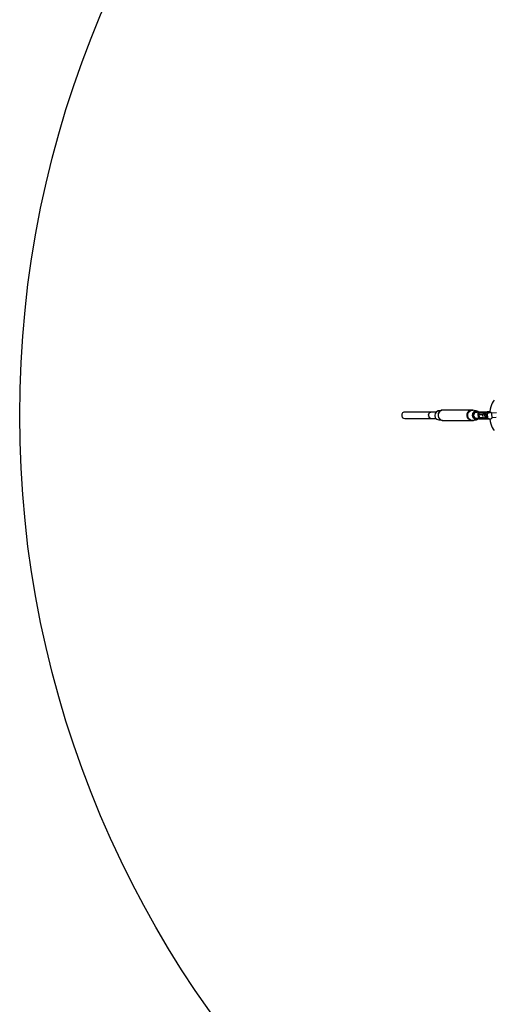
# Model space of a CAD drawing. Units: millimetres. Extents: x -1048 to 7145, y -3975 to 5253.
# Drawn here: x -1048 to 472, y 64 to 3223 of the extents above; entities that cross this region are included whole.
import ezdxf

# ---------------------------------------------------------------- set-up
doc = ezdxf.new("R2010")
doc.units = ezdxf.units.MM
doc.layers.add('PV-FFC', color=7, linetype='Continuous')

# ---------------------------------------------------------------- blocks, each defined once
blk = doc.blocks.new('*U1')
at = {"layer": 'PV-FFC'}
for p, q in [((10699.9, -2553.5), (10698.3, -2560.7)), ((10702.1, -2546.9), (10699.9, -2553.5)), ((10704.6, -2541), (10702.1, -2546.9)), ((10707.5, -2536), (10704.6, -2541)), ((10710.8, -2532), (10707.5, -2536)), ((10414.5, -2576.9), (10414.1, -2582.1)), ((10414.1, -2582.1), (10416, -2586.8)), ((10417.1, -2572.7), (10414.5, -2576.9)), ((10416, -2586.8), (10419.7, -2589.7)), ((10421.2, -2570.5), (10417.1, -2572.7)), ((10419.7, -2589.7), (10424.3, -2590.2)), ((10507.3, -2570.5), (10421.2, -2570.5)), ((10424.3, -2590.2), (10507.9, -2590.2)), ((10500.3, -2577.7), (10500.1, -2581)), ((10500.1, -2581), (10500.7, -2584.2)), ((10500.2, -2582.1), (10500.2, -2581.7)), ((10500.4, -2582.6), (10500.2, -2582.1)), ((10501.5, -2574.7), (10500.3, -2577.7)), ((10500.5, -2577.2), (10500.6, -2576.9)), ((10500.6, -2576.9), (10500.9, -2576.4)), ((10500.7, -2584.2), (10502.3, -2587)), ((10503.5, -2572.3), (10501.5, -2574.7)), ((10502.1, -2586.8), (10502, -2586.4)), ((10502.2, -2586.8), (10502.1, -2586.8)), ((10502.3, -2587), (10504.6, -2589)), ((10502.9, -2573.1), (10503.2, -2572.7)), ((10503.2, -2572.7), (10503.3, -2572.6)), ((10506.1, -2570.8), (10503.5, -2572.3)), ((10504.6, -2589), (10507.3, -2590.2)), ((10505.9, -2589.7), (10505.5, -2589.4)), ((10506.3, -2589.8), (10505.9, -2589.7)), ((10509, -2570.3), (10506.1, -2570.8)), ((10507, -2570.7), (10507.3, -2570.5)), ((10507.8, -2570.5), (10507.3, -2570.5)), ((10507.3, -2590.2), (10510.2, -2590.2)), ((10524.1, -2570.3), (10509, -2570.3)), ((10510.2, -2590.2), (10524.1, -2590.2)), ((10521.1, -2574.2), (10519.9, -2581.3)), ((10519.9, -2581.3), (10522, -2588.1)), ((10525.4, -2568.7), (10521.1, -2574.2)), ((10522, -2588.1), (10526.8, -2592.9)), ((10531.4, -2566.4), (10525.4, -2568.7)), ((10531.4, -2575.7), (10530.9, -2581.5)), ((10530.9, -2581.5), (10532.1, -2587.1)), ((10537.5, -2566.4), (10531.4, -2566.4)), ((10533.7, -2570.5), (10531.4, -2575.7)), ((10532, -2581.5), (10532.6, -2575.6)), ((10533.3, -2587.2), (10532, -2581.5)), ((10532.1, -2587.1), (10535, -2591.9)), ((10532.6, -2575.6), (10534.9, -2570.3)), ((10536.2, -2592.1), (10533.3, -2587.2)), ((10537.4, -2566.5), (10533.7, -2570.5)), ((10542, -2564.1), (10534.7, -2567.7)), ((10534.9, -2570.3), (10538.6, -2566.2)), ((10542, -2564.1), (10537.4, -2566.5)), ((10538.6, -2566.2), (10543.4, -2563.8)), ((10543.4, -2563.8), (10542, -2564.1)), ((10548.6, -2563.4), (10543.4, -2563.8)), ((10640.7, -2563.4), (10548.6, -2563.4)), ((10624.1, -2581.5), (10624.7, -2575.6)), ((10625.4, -2587.2), (10624.1, -2581.5)), ((10624.7, -2575.6), (10627, -2570.3)), ((10628.3, -2592.1), (10625.4, -2587.2)), ((10625.9, -2581.5), (10626.4, -2575.7)), ((10627.1, -2587.1), (10625.9, -2581.5)), ((10626.4, -2575.7), (10628.6, -2570.5)), ((10627, -2570.3), (10630.7, -2566.2)), ((10629.9, -2591.9), (10627.1, -2587.1)), ((10628.6, -2570.5), (10632.3, -2566.5)), ((10630.7, -2566.2), (10635.5, -2563.8)), ((10632.3, -2566.5), (10637, -2564.1)), ((10635.5, -2563.8), (10640.7, -2563.4)), ((10637, -2564.1), (10642.1, -2563.7)), ((10642.1, -2563.7), (10640.7, -2563.4)), ((10641.5, -2581.3), (10642.8, -2574.2)), ((10643.6, -2588.1), (10641.5, -2581.3)), ((10647, -2565.3), (10642.1, -2563.7)), ((10642.8, -2574.2), (10647, -2568.7)), ((10648.4, -2592.9), (10643.6, -2588.1)), ((10644.5, -2581), (10645.4, -2575.7)), ((10646.1, -2586.3), (10644.5, -2581)), ((10645.3, -2577.7), (10645, -2581)), ((10645, -2581), (10645.7, -2584.2)), ((10653, -2566.4), (10645.3, -2566.4)), ((10646.5, -2574.7), (10645.3, -2577.7)), ((10645.4, -2575.7), (10648.6, -2571.5)), ((10645.7, -2584.2), (10647.3, -2587)), ((10649.7, -2589.9), (10646.1, -2586.3)), ((10648.5, -2572.3), (10646.5, -2574.7)), ((10649.1, -2566.4), (10647, -2565.3)), ((10647, -2568.7), (10653, -2566.4)), ((10647.3, -2587), (10649.5, -2589)), ((10651.1, -2570.8), (10648.5, -2572.3)), ((10648.6, -2571.5), (10653.2, -2569.7)), ((10649.5, -2589), (10652.3, -2590.2)), ((10654.5, -2590.9), (10649.7, -2589.9)), ((10654, -2570.3), (10651.1, -2570.8)), ((10652.3, -2590.2), (10655.2, -2590.2)), ((10659.3, -2567.7), (10653, -2566.4)), ((10653.2, -2569.7), (10655.9, -2570.3)), ((10675.5, -2570.3), (10654, -2570.3)), ((10656.4, -2590.2), (10654.5, -2590.9)), ((10655.2, -2590.2), (10660.5, -2590.2)), ((10658.9, -2574.7), (10658.4, -2576.2)), ((10658.4, -2576.2), (10658.4, -2577.1)), ((10658.4, -2577.1), (10658.9, -2577.2)), ((10658.4, -2577.1), (10659, -2587)), ((10659.8, -2573.2), (10658.9, -2574.5)), ((10658.9, -2574.5), (10658.9, -2574.7)), ((10658.9, -2577.2), (10660, -2577.2)), ((10659, -2587), (10659.5, -2587.1)), ((10659, -2587), (10659.1, -2587.9)), ((10659.1, -2587.9), (10659.8, -2589.4)), ((10661.9, -2570.3), (10659.3, -2567.7)), ((10659.5, -2587.1), (10660.6, -2587.2)), ((10661.2, -2572.2), (10659.8, -2573.2)), ((10659.8, -2589.4), (10660.8, -2590.6)), ((10660, -2577.2), (10661.6, -2577.2)), ((10660.6, -2587.2), (10662.2, -2587.2)), ((10662.7, -2571.7), (10661.2, -2572.2)), ((10661.8, -2575.3), (10661.6, -2577.2)), ((10661.6, -2577.2), (10661.8, -2575.3)), ((10661.6, -2577.2), (10675.1, -2577.2)), ((10661.6, -2577.2), (10662.2, -2587.2)), ((10662.2, -2587.2), (10661.6, -2577.2)), ((10662.7, -2573.6), (10661.8, -2575.3)), ((10661.8, -2575.3), (10662.7, -2573.6)), ((10662.2, -2587.2), (10675.4, -2587.2)), ((10662.2, -2587.2), (10662.7, -2589.1)), ((10662.7, -2589.1), (10662.2, -2587.2)), ((10663.2, -2571.6), (10662.7, -2571.7)), ((10664.1, -2572.4), (10662.7, -2573.6)), ((10662.7, -2573.6), (10664.1, -2572.4)), ((10662.7, -2589.1), (10663.7, -2590.6)), ((10663.7, -2590.6), (10662.7, -2589.1)), ((10663.6, -2571.5), (10663.1, -2571.7)), ((10663.1, -2571.7), (10663.1, -2571.8)), ((10663.1, -2571.8), (10663.5, -2571.9)), ((10664.2, -2571.4), (10663.2, -2571.6)), ((10663.5, -2571.9), (10664.4, -2571.9)), ((10664.6, -2571.4), (10663.6, -2571.5)), ((10665.7, -2571.9), (10664.1, -2572.4)), ((10664.1, -2572.4), (10665.7, -2571.9)), ((10665.6, -2571.2), (10664.2, -2571.4)), ((10664.4, -2571.9), (10665.7, -2571.9)), ((10666, -2571.2), (10664.6, -2571.4)), ((10667.5, -2571), (10665.6, -2571.2)), ((10671, -2571.5), (10665.7, -2571.9)), ((10665.7, -2571.9), (10671, -2571.5)), ((10665.7, -2571.9), (10693.8, -2571.9)), ((10667.8, -2571), (10666, -2571.2)), ((10669.7, -2570.8), (10667.5, -2571)), ((10670, -2570.8), (10667.8, -2571)), ((10669.2, -2571.3), (10669, -2571.4)), ((10669, -2571.4), (10669.3, -2571.4)), ((10669.9, -2571.1), (10669.2, -2571.3)), ((10669.3, -2571.4), (10669.9, -2571.5)), ((10672.2, -2570.6), (10669.7, -2570.8)), ((10670.9, -2571), (10669.9, -2571.1)), ((10671, -2571.5), (10669.9, -2571.5)), ((10672.5, -2570.6), (10670, -2570.8)), ((10670.4, -2571.5), (10670.3, -2571.5)), ((10672.4, -2570.8), (10670.9, -2571)), ((10699.1, -2571.5), (10671, -2571.5)), ((10672.5, -2570.6), (10672.2, -2570.6)), ((10674.2, -2570.7), (10672.4, -2570.8)), ((10675.2, -2570.3), (10672.5, -2570.6)), ((10675.4, -2575.7), (10673.9, -2582.6)), ((10673.9, -2582.6), (10676.2, -2589.6)), ((10676.3, -2570.5), (10674.2, -2570.7)), ((10678.2, -2570.1), (10675.2, -2570.3)), ((10680.7, -2575.3), (10675.4, -2575.7)), ((10675.4, -2575.7), (10679.1, -2575.7)), ((10676.2, -2589.6), (10680, -2589.6)), ((10678.7, -2570.3), (10676.3, -2570.5)), ((10681.4, -2569.9), (10678.2, -2570.1)), ((10681.2, -2570.1), (10678.7, -2570.3)), ((10679.1, -2575.7), (10684.4, -2575.3)), ((10679.1, -2575.7), (10681.4, -2582.6)), ((10681.4, -2582.6), (10680, -2589.6)), ((10680, -2589.6), (10685.3, -2589.1)), ((10684.4, -2575.3), (10680.7, -2575.3)), ((10683.9, -2569.9), (10681.2, -2570.1)), ((10684.6, -2569.7), (10681.4, -2569.9)), ((10681.4, -2582.6), (10686.7, -2582.2)), ((10686.6, -2569.8), (10683.9, -2569.9)), ((10686.7, -2582.2), (10684.4, -2575.3)), ((10687.9, -2569.5), (10684.6, -2569.7)), ((10685.1, -2577.2), (10689.7, -2577.2)), ((10685.3, -2589.1), (10686.7, -2582.2)), ((10685.7, -2587.2), (10690.3, -2587.2)), ((10689.3, -2569.6), (10686.6, -2569.8)), ((10691.2, -2569.3), (10687.9, -2569.5)), ((10692, -2569.5), (10689.3, -2569.6)), ((10689.7, -2577.2), (10689.9, -2575.3)), ((10690.3, -2587.2), (10689.7, -2577.2)), ((10689.9, -2575.3), (10690.8, -2573.6)), ((10690.7, -2589.1), (10690.3, -2587.2)), ((10691.8, -2590.6), (10690.7, -2589.1)), ((10690.8, -2573.6), (10692.1, -2572.4)), ((10694.3, -2569.2), (10691.2, -2569.3)), ((10694.4, -2569.4), (10692, -2569.5)), ((10692.1, -2572.4), (10693.8, -2571.9)), ((10693.8, -2571.9), (10699.1, -2571.5)), ((10697.2, -2569), (10694.3, -2569.2)), ((10696.7, -2569.3), (10694.4, -2569.4)), ((10697.2, -2569.3), (10696.7, -2569.3)), ((10697.2, -2568.4), (10697, -2571.5)), ((10698.3, -2560.7), (10697.2, -2568.4)), ((10700.8, -2571.8), (10699.1, -2571.5)), ((10702.3, -2572.7), (10700.8, -2571.8)), ((10701.9, -2590.9), (10703.3, -2589.8)), ((10703.3, -2574.3), (10702.3, -2572.7)), ((10718.2, -2572.5), (10702.9, -2573.7)), ((10703.8, -2576.2), (10703.3, -2574.3)), ((10703.3, -2589.8), (10704.2, -2588.1)), ((10704.4, -2586.1), (10703.8, -2576.2)), ((10704.2, -2588.1), (10704.4, -2586.1)), ((10704.2, -2587.6), (10717.5, -2586.6)), ((10526.8, -2592.9), (10533.1, -2594.3)), ((10533.1, -2594.3), (10537.1, -2594.3)), ((10534.2, -2592.9), (10539.1, -2595.3)), ((10535, -2591.9), (10539.1, -2595.3)), ((10540.4, -2595.6), (10536.2, -2592.1)), ((10539.1, -2595.3), (10544, -2596.9)), ((10545.4, -2597.2), (10540.4, -2595.6)), ((10544, -2596.9), (10545.4, -2597.2)), ((10545.4, -2597.2), (10637.5, -2597.2)), ((10632.5, -2595.6), (10628.3, -2592.1)), ((10634.1, -2595.3), (10629.9, -2591.9)), ((10637.5, -2597.2), (10632.5, -2595.6)), ((10639, -2596.9), (10634.1, -2595.3)), ((10637.5, -2597.2), (10642.7, -2596.8)), ((10644.1, -2596.5), (10639, -2596.9)), ((10642.7, -2596.8), (10644.1, -2596.5)), ((10644.1, -2596.5), (10648.6, -2594.3)), ((10647, -2594.3), (10654.7, -2594.3)), ((10654.7, -2594.3), (10648.4, -2592.9)), ((10654.7, -2594.3), (10660.8, -2591.9)), ((10660.8, -2590.6), (10662.3, -2591.4)), ((10660.8, -2591.9), (10661.5, -2591)), ((10662.3, -2591.4), (10663.9, -2591.7)), ((10663.7, -2590.6), (10665.2, -2591.6)), ((10665.2, -2591.6), (10663.7, -2590.6)), ((10663.9, -2591.7), (10664.3, -2591.8)), ((10664.3, -2591.8), (10665.2, -2591.9)), ((10665.2, -2591.6), (10666.9, -2591.9)), ((10666.9, -2591.9), (10665.2, -2591.6)), ((10665.2, -2591.9), (10666.9, -2591.9)), ((10666.9, -2591.9), (10695, -2591.9)), ((10693.3, -2591.6), (10691.8, -2590.6)), ((10695, -2591.9), (10693.3, -2591.6)), ((10695, -2591.9), (10700.3, -2591.5)), ((10697.2, -2591.7), (10697.2, -2592.3)), ((10697.2, -2592.3), (10698.3, -2599.9)), ((10698.3, -2599.9), (10699.9, -2607.1)), ((10699.9, -2607.1), (10702.1, -2613.8)), ((10700.3, -2591.5), (10701.9, -2590.9)), ((10702.1, -2613.8), (10704.6, -2619.6)), ((10704.6, -2619.6), (10707.5, -2624.6)), ((10707.5, -2624.6), (10710.8, -2628.6))]:
    blk.add_line(p, q, dxfattribs=at)
blk = doc.blocks.new('207')
blk.add_circle((2252.1, 1953.2), 3300)
at = {"layer": 'PV-FFC'}
blk.add_blockref('*U1', (-10235.7, 4533.6), dxfattribs=at)

msp = doc.modelspace()

# ---------------------------------------------------------------- block references
msp.add_blockref('207', (0, 0))

doc.saveas('drawing.dxf')
